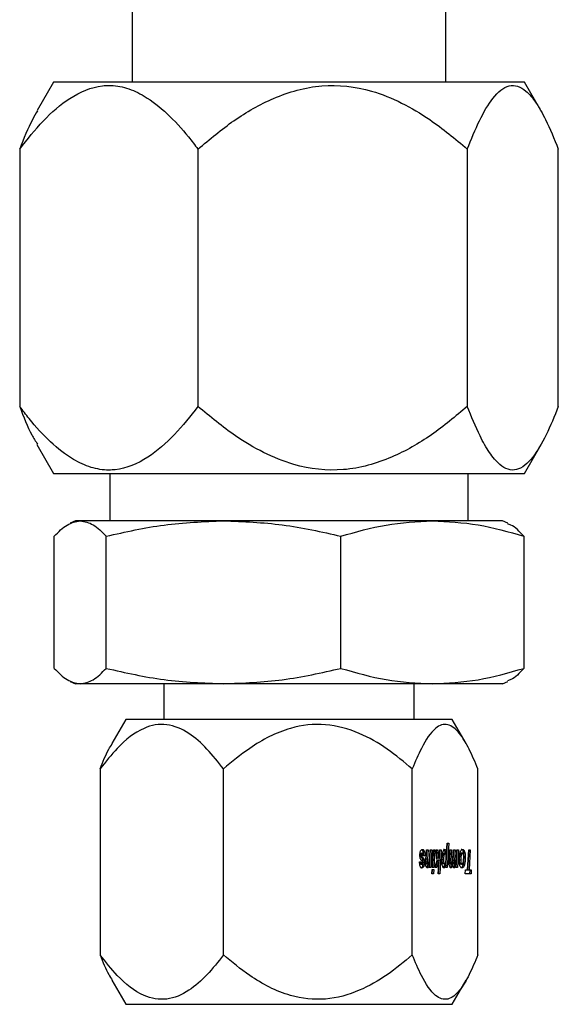
# Model space of a CAD drawing. Units: inches. Extents: x 0 to 2712, y 0 to 1980.
# Drawn here: x 403 to 404, y 164 to 167 of the extents above; entities that cross this region are included whole.
import ezdxf

# ---------------------------------------------------------------- set-up
doc = ezdxf.new("R2010")
doc.units = ezdxf.units.IN
doc.header["$LTSCALE"] = 96
doc.header["$MEASUREMENT"] = 0

# ---------------------------------------------------------------- blocks, each defined once
blk = doc.blocks.new('70K-MAX-02')
for p, q in [((402.937, 166.723), (402.937, 166.465)), ((403.763, 166.465), (403.763, 166.723)), ((402.73, 166.465), (402.6867, 166.39)), ((402.8793, 166.465), (402.73, 166.465)), ((403.97, 166.465), (402.8793, 166.465)), ((404.0133, 166.39), (403.97, 166.465)), ((402.6406, 166.2889), (402.6406, 165.6112)), ((403.1103, 166.2889), (403.1103, 165.6112)), ((403.8197, 166.2889), (403.8197, 165.6112)), ((404.0594, 165.6112), (404.0594, 166.2889)), ((402.686, 165.5112), (402.73, 165.435)), ((403.97, 165.435), (404.014, 165.5112)), ((402.73, 165.435), (403.97, 165.435)), ((402.8785, 165.435), (402.8785, 165.31)), ((403.8215, 165.31), (403.8215, 165.435)), ((402.7875, 165.31), (402.7738, 165.3036)), ((402.8001, 165.31), (402.7875, 165.31)), ((403.1778, 165.31), (402.8001, 165.31)), ((403.7276, 165.31), (403.1778, 165.31)), ((403.9125, 165.31), (403.7276, 165.31)), ((403.9262, 165.3036), (403.9125, 165.31)), ((402.7317, 164.9216), (402.7317, 165.2695)), ((402.8686, 164.9216), (402.8686, 165.2695)), ((403.4869, 164.9216), (403.4869, 165.2695)), ((403.9683, 165.2695), (403.9683, 164.9216)), ((402.7738, 164.8874), (402.7875, 164.881)), ((403.9125, 164.881), (403.9262, 164.8874)), ((402.8001, 164.881), (402.7875, 164.881)), ((403.1778, 164.881), (402.8001, 164.881)), ((403.0205, 164.881), (403.0205, 164.787)), ((403.7276, 164.881), (403.1778, 164.881)), ((403.6795, 164.787), (403.6795, 164.881)), ((403.9125, 164.881), (403.7276, 164.881)), ((402.92, 164.787), (402.8835, 164.7238)), ((403.78, 164.787), (402.92, 164.787)), ((403.8165, 164.7238), (403.78, 164.787)), ((402.8525, 164.6568), (402.8525, 164.1672)), ((403.1773, 164.1672), (403.1773, 164.6568)), ((403.6748, 164.1672), (403.6748, 164.6568)), ((403.8475, 164.1672), (403.8475, 164.6568)), ((403.7029, 164.4406), (403.7017, 164.4428)), ((403.7103, 164.4173), (403.712, 164.4436)), ((403.7115, 164.4204), (403.7129, 164.4436)), ((403.712, 164.4436), (403.7162, 164.4436)), ((403.7162, 164.4436), (403.7148, 164.4204)), ((403.7201, 164.3975), (403.7229, 164.4436)), ((403.7208, 164.4253), (403.722, 164.4436)), ((403.722, 164.4436), (403.7262, 164.4436)), ((403.7262, 164.4436), (403.7234, 164.3975)), ((403.7275, 164.3975), (403.7303, 164.4436)), ((403.7284, 164.3975), (403.7312, 164.4436)), ((403.7303, 164.4436), (403.7345, 164.4436)), ((403.7345, 164.4436), (403.7317, 164.3975)), ((403.7371, 164.4436), (403.7415, 164.4436)), ((403.7407, 164.4155), (403.7371, 164.4436)), ((403.7405, 164.423), (403.7382, 164.4436)), ((403.7415, 164.4436), (403.7438, 164.423)), ((403.7438, 164.3805), (403.7476, 164.4436)), ((403.7459, 164.4294), (403.7468, 164.4436)), ((403.7468, 164.4436), (403.7509, 164.4436)), ((403.7509, 164.4436), (403.7471, 164.3805)), ((403.7635, 164.3975), (403.7674, 164.4615)), ((403.7649, 164.4358), (403.7666, 164.4615)), ((403.7666, 164.4615), (403.7707, 164.4615)), ((403.7707, 164.4615), (403.7668, 164.3975)), ((403.7723, 164.4153), (403.774, 164.4436)), ((403.7733, 164.4161), (403.7749, 164.4436)), ((403.774, 164.4436), (403.7782, 164.4436)), ((403.7782, 164.4436), (403.7766, 164.4161)), ((403.7819, 164.4221), (403.7832, 164.4436)), ((403.7825, 164.4167), (403.7842, 164.4436)), ((403.7832, 164.4436), (403.7874, 164.4436)), ((403.7874, 164.4436), (403.7858, 164.4167)), ((403.7904, 164.3975), (403.7932, 164.4436)), ((403.7908, 164.4193), (403.7923, 164.4436)), ((403.7923, 164.4436), (403.7965, 164.4436)), ((403.7965, 164.4436), (403.7937, 164.3975)), ((403.82, 164.3911), (403.8233, 164.4436)), ((403.8211, 164.3911), (403.8243, 164.4436)), ((403.8233, 164.4436), (403.8276, 164.4436)), ((403.8276, 164.4436), (403.8244, 164.3911)), ((403.6957, 164.4304), (403.699, 164.4304)), ((403.696, 164.4276), (403.6993, 164.4276)), ((403.6962, 164.4338), (403.6995, 164.4338)), ((403.7001, 164.4228), (403.6968, 164.426)), ((403.6968, 164.426), (403.7001, 164.426)), ((403.698, 164.4353), (403.7013, 164.4353)), ((403.7013, 164.4139), (403.6984, 164.4168)), ((403.7001, 164.426), (403.7034, 164.4228)), ((403.7001, 164.4228), (403.7034, 164.4228)), ((403.7022, 164.419), (403.7055, 164.419)), ((403.7029, 164.4406), (403.7062, 164.4406)), ((403.7079, 164.4278), (403.7037, 164.4278)), ((403.7115, 164.4204), (403.7148, 164.4204)), ((403.7343, 164.3975), (403.7407, 164.4155)), ((403.7361, 164.3975), (403.742, 164.4157)), ((403.7453, 164.4157), (403.7394, 164.3975)), ((403.7405, 164.423), (403.7438, 164.423)), ((403.742, 164.4157), (403.7453, 164.4157)), ((403.743, 164.3805), (403.7453, 164.4157)), ((403.7438, 164.423), (403.7459, 164.4294)), ((403.7569, 164.4173), (403.7536, 164.4173)), ((403.7581, 164.4293), (403.7548, 164.4293)), ((403.7611, 164.4343), (403.7579, 164.4343)), ((403.7616, 164.4358), (403.7649, 164.4358)), ((403.7733, 164.4161), (403.7766, 164.4161)), ((403.7825, 164.4167), (403.7858, 164.4167)), ((403.8024, 164.4163), (403.7991, 164.4163)), ((403.8036, 164.4294), (403.8003, 164.4294)), ((403.807, 164.4353), (403.8037, 164.4353)), ((403.8091, 164.4393), (403.8124, 164.4393)), ((403.8144, 164.4248), (403.8111, 164.4248)), ((403.694, 164.4118), (403.6982, 164.4118)), ((403.6959, 164.4068), (403.6992, 164.4068)), ((403.6973, 164.4057), (403.7006, 164.4057)), ((403.7017, 164.4003), (403.705, 164.4003)), ((403.7034, 164.4103), (403.7066, 164.4103)), ((403.7111, 164.4121), (403.7144, 164.4121)), ((403.7131, 164.4068), (403.7164, 164.4068)), ((403.7168, 164.406), (403.7201, 164.406)), ((403.7195, 164.3975), (403.7201, 164.406)), ((403.7234, 164.3975), (403.7195, 164.3975)), ((403.7264, 164.3805), (403.7271, 164.3916)), ((403.7271, 164.3916), (403.7313, 164.3916)), ((403.7274, 164.3805), (403.7281, 164.3916)), ((403.7317, 164.3975), (403.7275, 164.3975)), ((403.7313, 164.3916), (403.7307, 164.3805)), ((403.7394, 164.3975), (403.7343, 164.3975)), ((403.76, 164.4068), (403.7567, 164.4068)), ((403.7576, 164.3977), (403.7609, 164.3977)), ((403.7601, 164.4045), (403.7634, 164.4045)), ((403.763, 164.3975), (403.7634, 164.4045)), ((403.7668, 164.3975), (403.763, 164.3975)), ((403.7731, 164.4116), (403.7764, 164.4116)), ((403.7747, 164.4068), (403.778, 164.4068)), ((403.7749, 164.3972), (403.7758, 164.3984)), ((403.7758, 164.3984), (403.779, 164.3984)), ((403.778, 164.4051), (403.7813, 164.4051)), ((403.7823, 164.4111), (403.7855, 164.4111)), ((403.7839, 164.4068), (403.7872, 164.4068)), ((403.787, 164.4055), (403.7903, 164.4055)), ((403.7898, 164.3975), (403.7903, 164.4055)), ((403.7937, 164.3975), (403.7898, 164.3975)), ((403.8032, 164.4085), (403.8, 164.4085)), ((403.8055, 164.4057), (403.8023, 164.4057)), ((403.8086, 164.404), (403.8119, 164.404)), ((403.8142, 164.3805), (403.8149, 164.3911)), ((403.8149, 164.3911), (403.82, 164.3911)), ((403.8211, 164.3911), (403.8244, 164.3911)), ((403.8244, 164.3911), (403.8301, 164.3911)), ((403.8262, 164.3805), (403.8268, 164.3911)), ((403.8301, 164.3911), (403.8295, 164.3805)), ((403.7307, 164.3805), (403.7264, 164.3805)), ((403.7471, 164.3805), (403.743, 164.3805)), ((403.8295, 164.3805), (403.8142, 164.3805)), ((402.8835, 164.1002), (402.92, 164.037)), ((403.78, 164.037), (403.8165, 164.1002)), ((402.92, 164.037), (403.4248, 164.037)), ((403.4248, 164.037), (403.78, 164.037))]:
    blk.add_line(p, q)
for points, knots in [([(402.6406, 166.2889), (402.6609, 166.3144), (402.7017, 166.3659), (402.7737, 166.4289), (402.8346, 166.4544), (402.8855, 166.4572), (402.9231, 166.4514), (402.9753, 166.4272), (403.0304, 166.3835), (403.0762, 166.3332), (403.1021, 166.2996), (403.1103, 166.2889)], [0, 0, 0, 0, 0.148407, 0.299847, 0.467569, 0.499703, 0.588567, 0.68073, 0.808024, 0.938624, 1, 1, 1, 1]), ([(403.1103, 166.2889), (403.1412, 166.3148), (403.2029, 166.3664), (403.3109, 166.4285), (403.4358, 166.4638), (403.5539, 166.4503), (403.6477, 166.4118), (403.7332, 166.3611), (403.7875, 166.3158), (403.8197, 166.2889)], [0, 0, 0, 0, 0.150306, 0.300055, 0.464168, 0.629154, 0.736205, 0.843529, 1, 1, 1, 1]), ([(403.8197, 166.2889), (403.8301, 166.3148), (403.8509, 166.3664), (403.8875, 166.4285), (403.9296, 166.4638), (403.9695, 166.4503), (404.0013, 166.4118), (404.0301, 166.3611), (404.0485, 166.3158), (404.0594, 166.2889)], [0, 0, 0, 0, 0.150308, 0.30005, 0.464165, 0.629153, 0.736202, 0.843523, 1, 1, 1, 1]), ([(402.6874, 166.3896), (402.6829, 166.382), (402.6661, 166.3539), (402.6514, 166.3164), (402.6406, 166.2889)], [0, 0, 0, 0, 0.26784, 1, 1, 1, 1]), ([(402.6406, 165.6112), (402.6509, 165.5844), (402.6654, 165.5465), (402.6824, 165.5198), (402.6874, 165.512)], [0, 0, 0, 0, 0.706382, 1, 1, 1, 1]), ([(403.1103, 165.6112), (403.0901, 165.5857), (403.0492, 165.5342), (402.9773, 165.4711), (402.9163, 165.4456), (402.8655, 165.4428), (402.8279, 165.4487), (402.7756, 165.4728), (402.7206, 165.5166), (402.6747, 165.5669), (402.6489, 165.6004), (402.6406, 165.6112)], [0, 0, 0, 0, 0.148407, 0.299847, 0.46757, 0.499712, 0.588568, 0.680731, 0.808024, 0.938624, 1, 1, 1, 1]), ([(403.8197, 165.6112), (403.7888, 165.5853), (403.7271, 165.5337), (403.619, 165.4716), (403.4942, 165.4362), (403.3761, 165.4497), (403.2822, 165.4882), (403.1968, 165.539), (403.1425, 165.5843), (403.1103, 165.6112)], [0, 0, 0, 0, 0.150306, 0.300055, 0.464168, 0.629154, 0.736205, 0.843529, 1, 1, 1, 1]), ([(404.0594, 165.6112), (404.0489, 165.5853), (404.0281, 165.5337), (403.9916, 165.4716), (403.9494, 165.4362), (403.9095, 165.4497), (403.8778, 165.4882), (403.8489, 165.539), (403.8306, 165.5843), (403.8197, 165.6112)], [0, 0, 0, 0, 0.150307, 0.30006, 0.464175, 0.629152, 0.736201, 0.843532, 1, 1, 1, 1]), ([(402.7317, 165.2695), (402.7429, 165.2809), (402.7655, 165.3038), (402.7885, 165.308), (402.8001, 165.31)], [0, 0, 0, 0, 0.496967, 1, 1, 1, 1]), ([(402.8001, 165.31), (402.8116, 165.308), (402.8347, 165.3039), (402.8572, 165.281), (402.8686, 165.2695)], [0, 0, 0, 0, 0.496383, 1, 1, 1, 1]), ([(402.8686, 165.2695), (402.9193, 165.2809), (403.0212, 165.3038), (403.1254, 165.308), (403.1778, 165.31)], [0, 0, 0, 0, 0.496962, 1, 1, 1, 1]), ([(403.1778, 165.31), (403.2295, 165.308), (403.3337, 165.3039), (403.4356, 165.281), (403.4869, 165.2695)], [0, 0, 0, 0, 0.496389, 1, 1, 1, 1]), ([(403.4869, 165.2695), (403.5264, 165.2809), (403.6057, 165.3038), (403.6868, 165.308), (403.7276, 165.31)], [0, 0, 0, 0, 0.496952, 1, 1, 1, 1]), ([(403.7276, 165.31), (403.7679, 165.308), (403.849, 165.3039), (403.9284, 165.281), (403.9683, 165.2695)], [0, 0, 0, 0, 0.496383, 1, 1, 1, 1]), ([(403.9683, 165.2695), (403.9571, 165.2818), (403.943, 165.2974), (403.9285, 165.3011), (403.9254, 165.3019)], [0, 0, 0, 0, 0.7901473, 1, 1, 1, 1]), ([(402.7317, 164.9216), (402.7429, 164.9102), (402.7655, 164.8872), (402.7885, 164.8831), (402.8001, 164.881)], [0, 0, 0, 0, 0.496965, 1, 1, 1, 1]), ([(402.8001, 164.881), (402.8116, 164.883), (402.8347, 164.8871), (402.8572, 164.9101), (402.8686, 164.9216)], [0, 0, 0, 0, 0.496383, 1, 1, 1, 1]), ([(402.8686, 164.9216), (402.9193, 164.9102), (403.0212, 164.8872), (403.1254, 164.8831), (403.1778, 164.881)], [0, 0, 0, 0, 0.49696, 1, 1, 1, 1]), ([(403.1778, 164.881), (403.2295, 164.883), (403.3337, 164.8871), (403.4356, 164.9101), (403.4869, 164.9216)], [0, 0, 0, 0, 0.496389, 1, 1, 1, 1]), ([(403.4869, 164.9216), (403.5264, 164.9102), (403.6057, 164.8872), (403.6868, 164.8831), (403.7276, 164.881)], [0, 0, 0, 0, 0.49695, 1, 1, 1, 1]), ([(403.7276, 164.881), (403.7679, 164.883), (403.849, 164.8871), (403.9284, 164.9101), (403.9683, 164.9216)], [0, 0, 0, 0, 0.496383, 1, 1, 1, 1]), ([(403.9683, 164.9216), (403.9571, 164.9093), (403.943, 164.8937), (403.9285, 164.8899), (403.9254, 164.8891)], [0, 0, 0, 0, 0.790145, 1, 1, 1, 1]), ([(403.1773, 164.6568), (403.1632, 164.6749), (403.1349, 164.711), (403.0855, 164.7545), (403.0283, 164.7793), (402.9611, 164.7673), (402.9021, 164.7199), (402.8673, 164.6756), (402.8525, 164.6568)], [0, 0, 0, 0, 0.150406, 0.300242, 0.464467, 0.629558, 0.843435, 1, 1, 1, 1]), ([(403.6748, 164.6568), (403.6531, 164.6749), (403.6099, 164.711), (403.5341, 164.7545), (403.4465, 164.7793), (403.3436, 164.7673), (403.2533, 164.7199), (403.1999, 164.6756), (403.1773, 164.6568)], [0, 0, 0, 0, 0.150403, 0.300246, 0.464465, 0.629553, 0.84343, 1, 1, 1, 1]), ([(403.8475, 164.6568), (403.84, 164.6747), (403.825, 164.7107), (403.7988, 164.7544), (403.7682, 164.7793), (403.7325, 164.7673), (403.7012, 164.7199), (403.6826, 164.6756), (403.6748, 164.6568)], [0, 0, 0, 0, 0.1485949, 0.3002263, 0.4644485, 0.6295416, 0.8434158, 1, 1, 1, 1]), ([(402.8525, 164.6568), (402.8598, 164.6753), (402.8698, 164.7006), (402.8814, 164.7185), (402.8844, 164.7233)], [0, 0, 0, 0, 0.733618, 1, 1, 1, 1]), ([(403.6966, 164.4407), (403.697, 164.4415), (403.6981, 164.4437), (403.6998, 164.4448), (403.701, 164.4449), (403.7014, 164.4449)], [0, 0, 0, 0, 0.296174, 0.764196, 1, 1, 1, 1]), ([(403.7014, 164.4449), (403.7019, 164.4449), (403.7028, 164.4448), (403.7044, 164.4438), (403.7055, 164.4422), (403.7061, 164.4408), (403.7062, 164.4406)], [0, 0, 0, 0, 0.298149, 0.545904, 0.94887, 1, 1, 1, 1]), ([(403.7549, 164.4369), (403.7555, 164.4387), (403.7566, 164.4421), (403.7585, 164.4446), (403.7597, 164.4448), (403.7603, 164.4449)], [0, 0, 0, 0, 0.4111246, 0.7465358, 1, 1, 1, 1]), ([(403.7616, 164.4358), (403.7613, 164.4377), (403.7608, 164.4408), (403.7594, 164.4437), (403.7581, 164.4448), (403.7573, 164.4449), (403.757, 164.4449)], [0, 0, 0, 0, 0.353692, 0.593495, 0.832602, 1, 1, 1, 1]), ([(403.7603, 164.4449), (403.761, 164.4448), (403.7622, 164.4445), (403.7636, 164.4419), (403.7644, 164.4389), (403.7648, 164.4367), (403.7649, 164.4358)], [0, 0, 0, 0, 0.3531209, 0.5929822, 0.8323698, 1, 1, 1, 1]), ([(403.8006, 164.4366), (403.8011, 164.438), (403.8021, 164.4411), (403.8043, 164.4444), (403.8061, 164.4447), (403.8071, 164.4449)], [0, 0, 0, 0, 0.263259, 0.61109, 1, 1, 1, 1]), ([(403.8091, 164.4393), (403.8087, 164.4404), (403.8077, 164.443), (403.8057, 164.4447), (403.8044, 164.4449), (403.8038, 164.4449)], [0, 0, 0, 0, 0.29709, 0.692347, 1, 1, 1, 1]), ([(403.8071, 164.4449), (403.8076, 164.4449), (403.8091, 164.4447), (403.811, 164.4429), (403.812, 164.4403), (403.8124, 164.4393)], [0, 0, 0, 0, 0.294744, 0.73152, 1, 1, 1, 1]), ([(403.6948, 164.4295), (403.6948, 164.4306), (403.6949, 164.4332), (403.6954, 164.4371), (403.6961, 164.4395), (403.6965, 164.4406), (403.6966, 164.4407)], [0, 0, 0, 0, 0.2538099, 0.607243, 0.9563441, 1, 1, 1, 1]), ([(403.6959, 164.4209), (403.6957, 164.4216), (403.6953, 164.4232), (403.6949, 164.4262), (403.6948, 164.4285), (403.6948, 164.4295)], [0, 0, 0, 0, 0.2734855, 0.6734631, 1, 1, 1, 1]), ([(403.6957, 164.4304), (403.6957, 164.4307), (403.6957, 164.4316), (403.6959, 164.4328), (403.6961, 164.4335), (403.6962, 164.4338)], [0, 0, 0, 0, 0.279989, 0.641851, 1, 1, 1, 1]), ([(403.696, 164.4276), (403.696, 164.4278), (403.6958, 164.4284), (403.6957, 164.4293), (403.6957, 164.43), (403.6957, 164.4304)], [0, 0, 0, 0, 0.269745, 0.680437, 1, 1, 1, 1]), ([(403.6984, 164.4168), (403.6981, 164.4171), (403.6976, 164.4177), (403.6967, 164.4189), (403.6962, 164.4202), (403.6959, 164.4209)], [0, 0, 0, 0, 0.303332, 0.606676, 1, 1, 1, 1]), ([(403.6968, 164.426), (403.6967, 164.4261), (403.6965, 164.4263), (403.6963, 164.4269), (403.6961, 164.4274), (403.696, 164.4276)], [0, 0, 0, 0, 0.290664, 0.581651, 1, 1, 1, 1]), ([(403.6962, 164.4338), (403.6964, 164.4342), (403.6968, 164.435), (403.6975, 164.4353), (403.6979, 164.4353), (403.698, 164.4353)], [0, 0, 0, 0, 0.320229, 0.802046, 1, 1, 1, 1]), ([(403.6995, 164.4338), (403.6994, 164.4336), (403.6992, 164.4329), (403.699, 164.4317), (403.699, 164.4308), (403.699, 164.4304)], [0, 0, 0, 0, 0.2797175, 0.6808987, 1, 1, 1, 1]), ([(403.699, 164.4304), (403.699, 164.4301), (403.699, 164.4294), (403.6991, 164.4284), (403.6992, 164.4279), (403.6993, 164.4276)], [0, 0, 0, 0, 0.269996, 0.693229, 1, 1, 1, 1]), ([(403.6993, 164.4276), (403.6994, 164.4274), (403.6995, 164.4271), (403.6998, 164.4265), (403.7, 164.4262), (403.7001, 164.426)], [0, 0, 0, 0, 0.290449, 0.581744, 1, 1, 1, 1]), ([(403.7013, 164.4353), (403.7011, 164.4353), (403.7008, 164.4353), (403.7002, 164.435), (403.6998, 164.4344), (403.6996, 164.4339), (403.6995, 164.4338)], [0, 0, 0, 0, 0.315529, 0.572249, 0.935014, 1, 1, 1, 1]), ([(403.7022, 164.419), (403.7021, 164.4194), (403.7017, 164.4203), (403.701, 164.4217), (403.7005, 164.4224), (403.7001, 164.4228)], [0, 0, 0, 0, 0.268996, 0.538161, 1, 1, 1, 1]), ([(403.7037, 164.4278), (403.7037, 164.429), (403.7036, 164.4309), (403.7032, 164.4332), (403.7027, 164.4345), (403.702, 164.4352), (403.7016, 164.4353), (403.7013, 164.4353)], [0, 0, 0, 0, 0.307389, 0.482901, 0.660187, 0.817638, 1, 1, 1, 1]), ([(403.7034, 164.4103), (403.7033, 164.4112), (403.7033, 164.4134), (403.7029, 164.4164), (403.7024, 164.4182), (403.7022, 164.419)], [0, 0, 0, 0, 0.266765, 0.694997, 1, 1, 1, 1]), ([(403.7046, 164.4278), (403.7046, 164.4291), (403.7045, 164.4322), (403.7041, 164.4369), (403.7032, 164.4395), (403.7029, 164.4406)], [0, 0, 0, 0, 0.264117, 0.673474, 1, 1, 1, 1]), ([(403.7034, 164.4228), (403.7036, 164.4226), (403.704, 164.4221), (403.7048, 164.4209), (403.7052, 164.4197), (403.7055, 164.419)], [0, 0, 0, 0, 0.269012, 0.538, 1, 1, 1, 1]), ([(403.7055, 164.419), (403.7057, 164.4183), (403.7062, 164.4166), (403.7066, 164.4136), (403.7066, 164.4113), (403.7066, 164.4103)], [0, 0, 0, 0, 0.266809, 0.688468, 1, 1, 1, 1]), ([(403.7062, 164.4406), (403.7065, 164.4397), (403.7072, 164.4377), (403.7078, 164.4332), (403.7079, 164.4297), (403.7079, 164.4278)], [0, 0, 0, 0, 0.265745, 0.603925, 1, 1, 1, 1]), ([(403.71, 164.4092), (403.71, 164.41), (403.71, 164.4117), (403.7101, 164.4144), (403.7102, 164.4163), (403.7103, 164.4173)], [0, 0, 0, 0, 0.304565, 0.609607, 1, 1, 1, 1]), ([(403.7111, 164.4121), (403.7111, 164.4131), (403.7112, 164.415), (403.7113, 164.4177), (403.7114, 164.4195), (403.7115, 164.4204)], [0, 0, 0, 0, 0.353089, 0.676744, 1, 1, 1, 1]), ([(403.7148, 164.4204), (403.7147, 164.4194), (403.7146, 164.4175), (403.7145, 164.4148), (403.7144, 164.413), (403.7144, 164.4121)], [0, 0, 0, 0, 0.352316, 0.675796, 1, 1, 1, 1]), ([(403.7199, 164.4141), (403.72, 164.4154), (403.7203, 164.4178), (403.7206, 164.4216), (403.7208, 164.424), (403.7208, 164.4253)], [0, 0, 0, 0, 0.3429017, 0.6714371, 1, 1, 1, 1]), ([(403.7527, 164.416), (403.7528, 164.4181), (403.7528, 164.4222), (403.7533, 164.4295), (403.7543, 164.434), (403.7549, 164.4369)], [0, 0, 0, 0, 0.290882, 0.547654, 1, 1, 1, 1]), ([(403.7543, 164.4013), (403.754, 164.4026), (403.7532, 164.4058), (403.7528, 164.4111), (403.7527, 164.4147), (403.7527, 164.416)], [0, 0, 0, 0, 0.311616, 0.763265, 1, 1, 1, 1]), ([(403.7536, 164.4173), (403.7536, 164.4185), (403.7537, 164.4209), (403.754, 164.425), (403.7545, 164.4277), (403.7548, 164.4293)], [0, 0, 0, 0, 0.279634, 0.555181, 1, 1, 1, 1]), ([(403.7567, 164.4068), (403.7563, 164.4069), (403.7556, 164.407), (403.7547, 164.4083), (403.7541, 164.4102), (403.7537, 164.4134), (403.7536, 164.4158), (403.7536, 164.4173)], [0, 0, 0, 0, 0.224223, 0.378027, 0.532195, 0.721877, 1, 1, 1, 1]), ([(403.7548, 164.4293), (403.7551, 164.4304), (403.7556, 164.4324), (403.7568, 164.434), (403.7575, 164.4342), (403.7579, 164.4343)], [0, 0, 0, 0, 0.388798, 0.701468, 1, 1, 1, 1]), ([(403.7581, 164.4293), (403.7579, 164.4283), (403.7575, 164.4264), (403.757, 164.4223), (403.7569, 164.4193), (403.7569, 164.4173)], [0, 0, 0, 0, 0.279966, 0.536215, 1, 1, 1, 1]), ([(403.7569, 164.4173), (403.7569, 164.4157), (403.757, 164.4132), (403.7574, 164.41), (403.7581, 164.4081), (403.759, 164.407), (403.7596, 164.4068), (403.76, 164.4068)], [0, 0, 0, 0, 0.303288, 0.472572, 0.643391, 0.791449, 1, 1, 1, 1]), ([(403.7611, 164.4343), (403.7608, 164.4342), (403.76, 164.434), (403.7589, 164.4322), (403.7584, 164.4303), (403.7581, 164.4293)], [0, 0, 0, 0, 0.322279, 0.646025, 1, 1, 1, 1]), ([(403.7639, 164.4291), (403.7638, 164.43), (403.7635, 164.4316), (403.7628, 164.4333), (403.762, 164.4342), (403.7614, 164.4343), (403.7611, 164.4343)], [0, 0, 0, 0, 0.284151, 0.519202, 0.753818, 1, 1, 1, 1]), ([(403.7628, 164.4107), (403.7631, 164.4117), (403.7637, 164.4145), (403.7642, 164.419), (403.7642, 164.4223), (403.7642, 164.4234)], [0, 0, 0, 0, 0.281229, 0.745695, 1, 1, 1, 1]), ([(403.7642, 164.4234), (403.7642, 164.424), (403.7642, 164.4251), (403.7641, 164.427), (403.764, 164.4283), (403.7639, 164.4291)], [0, 0, 0, 0, 0.290449, 0.580552, 1, 1, 1, 1]), ([(403.7731, 164.4116), (403.7731, 164.412), (403.7731, 164.4129), (403.7732, 164.4144), (403.7732, 164.4155), (403.7733, 164.4161)], [0, 0, 0, 0, 0.292429, 0.585013, 1, 1, 1, 1]), ([(403.7766, 164.4161), (403.7765, 164.4157), (403.7765, 164.4148), (403.7764, 164.4133), (403.7764, 164.4122), (403.7764, 164.4116)], [0, 0, 0, 0, 0.293032, 0.585251, 1, 1, 1, 1]), ([(403.7808, 164.4119), (403.7809, 164.4129), (403.7813, 164.4149), (403.7816, 164.4183), (403.7818, 164.4208), (403.7819, 164.4221)], [0, 0, 0, 0, 0.30954, 0.618752, 1, 1, 1, 1]), ([(403.7823, 164.4111), (403.7823, 164.4117), (403.7823, 164.413), (403.7824, 164.4148), (403.7825, 164.4161), (403.7825, 164.4167)], [0, 0, 0, 0, 0.337444, 0.66874, 1, 1, 1, 1]), ([(403.7858, 164.4167), (403.7857, 164.4161), (403.7857, 164.4148), (403.7856, 164.413), (403.7856, 164.4117), (403.7855, 164.4111)], [0, 0, 0, 0, 0.336269, 0.667613, 1, 1, 1, 1]), ([(403.7899, 164.412), (403.79, 164.4126), (403.7902, 164.4138), (403.7905, 164.4163), (403.7907, 164.4181), (403.7908, 164.4193)], [0, 0, 0, 0, 0.269406, 0.537476, 1, 1, 1, 1]), ([(403.7982, 164.4164), (403.7982, 164.4184), (403.7983, 164.4238), (403.7991, 164.4309), (403.8002, 164.4351), (403.8006, 164.4366)], [0, 0, 0, 0, 0.273355, 0.742085, 1, 1, 1, 1]), ([(403.8002, 164.4016), (403.7999, 164.4028), (403.799, 164.4054), (403.7983, 164.4106), (403.7982, 164.4145), (403.7982, 164.4164)], [0, 0, 0, 0, 0.282911, 0.654241, 1, 1, 1, 1]), ([(403.7991, 164.4163), (403.7991, 164.4175), (403.7991, 164.4199), (403.7994, 164.4245), (403.8, 164.4275), (403.8003, 164.4294)], [0, 0, 0, 0, 0.262567, 0.524933, 1, 1, 1, 1]), ([(403.8, 164.4085), (403.7998, 164.4092), (403.7994, 164.4108), (403.7991, 164.4136), (403.7991, 164.4156), (403.7991, 164.4163)], [0, 0, 0, 0, 0.302015, 0.725427, 1, 1, 1, 1]), ([(403.8003, 164.4294), (403.8007, 164.4308), (403.8013, 164.4332), (403.8026, 164.4351), (403.8033, 164.4352), (403.8037, 164.4353)], [0, 0, 0, 0, 0.445933, 0.734893, 1, 1, 1, 1]), ([(403.8036, 164.4294), (403.8034, 164.4284), (403.803, 164.4263), (403.8025, 164.4219), (403.8024, 164.4185), (403.8024, 164.4163)], [0, 0, 0, 0, 0.262165, 0.524714, 1, 1, 1, 1]), ([(403.8024, 164.4163), (403.8024, 164.4155), (403.8024, 164.4134), (403.8027, 164.4106), (403.8031, 164.4091), (403.8032, 164.4085)], [0, 0, 0, 0, 0.2993819, 0.7617099, 1, 1, 1, 1]), ([(403.807, 164.4353), (403.8065, 164.4352), (403.8057, 164.435), (403.8045, 164.433), (403.804, 164.4307), (403.8036, 164.4294)], [0, 0, 0, 0, 0.294801, 0.591362, 1, 1, 1, 1]), ([(403.8092, 164.4328), (403.8091, 164.4332), (403.8086, 164.4343), (403.8078, 164.4352), (403.8072, 164.4353), (403.807, 164.4353)], [0, 0, 0, 0, 0.268341, 0.691827, 1, 1, 1, 1]), ([(403.8086, 164.404), (403.8091, 164.4057), (403.8102, 164.41), (403.811, 164.4173), (403.811, 164.4226), (403.8111, 164.4248)], [0, 0, 0, 0, 0.289486, 0.712149, 1, 1, 1, 1]), ([(403.809, 164.4115), (403.8092, 164.4127), (403.8096, 164.4152), (403.8101, 164.4199), (403.8102, 164.4234), (403.8102, 164.4256)], [0, 0, 0, 0, 0.282531, 0.564132, 1, 1, 1, 1]), ([(403.8111, 164.4248), (403.811, 164.4263), (403.811, 164.43), (403.8104, 164.4352), (403.8095, 164.4381), (403.8091, 164.4393)], [0, 0, 0, 0, 0.278941, 0.697533, 1, 1, 1, 1]), ([(403.8102, 164.4256), (403.8102, 164.4263), (403.8102, 164.4281), (403.8099, 164.4307), (403.8094, 164.4322), (403.8092, 164.4328)], [0, 0, 0, 0, 0.280593, 0.694398, 1, 1, 1, 1]), ([(403.8144, 164.4248), (403.8143, 164.4226), (403.8142, 164.417), (403.8134, 164.4096), (403.8123, 164.4055), (403.8119, 164.404)], [0, 0, 0, 0, 0.28799, 0.754197, 1, 1, 1, 1]), ([(403.8124, 164.4393), (403.8128, 164.4382), (403.8136, 164.4355), (403.8142, 164.4304), (403.8143, 164.4265), (403.8144, 164.4248)], [0, 0, 0, 0, 0.279851, 0.669717, 1, 1, 1, 1]), ([(403.7005, 164.3961), (403.6995, 164.3963), (403.6979, 164.3965), (403.696, 164.3991), (403.6949, 164.4025), (403.6942, 164.4069), (403.6941, 164.4101), (403.694, 164.4118)], [0, 0, 0, 0, 0.309634, 0.483164, 0.658216, 0.811421, 1, 1, 1, 1]), ([(403.6959, 164.4068), (403.6958, 164.4071), (403.6954, 164.408), (403.6951, 164.4098), (403.695, 164.4112), (403.6949, 164.4118)], [0, 0, 0, 0, 0.250226, 0.680719, 1, 1, 1, 1]), ([(403.6973, 164.4057), (403.6971, 164.4058), (403.6969, 164.4058), (403.6964, 164.4061), (403.6961, 164.4065), (403.6959, 164.4068)], [0, 0, 0, 0, 0.268588, 0.535562, 1, 1, 1, 1]), ([(403.6972, 164.3961), (403.6977, 164.3962), (403.6986, 164.3963), (403.7001, 164.3973), (403.7011, 164.3988), (403.7017, 164.4002), (403.7017, 164.4003)], [0, 0, 0, 0, 0.301111, 0.546629, 0.948893, 1, 1, 1, 1]), ([(403.6982, 164.4118), (403.6983, 164.4112), (403.6984, 164.41), (403.6986, 164.4085), (403.6989, 164.4074), (403.6991, 164.407), (403.6992, 164.4068)], [0, 0, 0, 0, 0.3529718, 0.6175162, 0.8844196, 1, 1, 1, 1]), ([(403.6992, 164.4068), (403.6993, 164.4067), (403.6995, 164.4063), (403.7, 164.4059), (403.7003, 164.4058), (403.7006, 164.4057)], [0, 0, 0, 0, 0.267167, 0.534482, 1, 1, 1, 1]), ([(403.705, 164.4003), (403.7046, 164.3995), (403.7036, 164.3974), (403.702, 164.3963), (403.7009, 164.3962), (403.7005, 164.3961)], [0, 0, 0, 0, 0.304193, 0.755266, 1, 1, 1, 1]), ([(403.7006, 164.4057), (403.7007, 164.4058), (403.701, 164.4058), (403.7015, 164.4061), (403.7018, 164.4066), (403.7019, 164.4069)], [0, 0, 0, 0, 0.28487, 0.563916, 1, 1, 1, 1]), ([(403.7021, 164.4125), (403.702, 164.4127), (403.7019, 164.413), (403.7016, 164.4135), (403.7014, 164.4138), (403.7013, 164.4139)], [0, 0, 0, 0, 0.284896, 0.569011, 1, 1, 1, 1]), ([(403.7017, 164.4003), (403.702, 164.401), (403.7026, 164.4027), (403.7032, 164.4062), (403.7033, 164.409), (403.7034, 164.4103)], [0, 0, 0, 0, 0.268626, 0.647029, 1, 1, 1, 1]), ([(403.7019, 164.4069), (403.7021, 164.4073), (403.7023, 164.4078), (403.7025, 164.4089), (403.7025, 164.4095), (403.7025, 164.4098)], [0, 0, 0, 0, 0.471887, 0.784065, 1, 1, 1, 1]), ([(403.7025, 164.4098), (403.7025, 164.4101), (403.7025, 164.4107), (403.7023, 164.4117), (403.7022, 164.4122), (403.7021, 164.4125)], [0, 0, 0, 0, 0.277207, 0.662634, 1, 1, 1, 1]), ([(403.7066, 164.4103), (403.7066, 164.4093), (403.7066, 164.4069), (403.706, 164.4033), (403.7054, 164.4013), (403.705, 164.4003)], [0, 0, 0, 0, 0.269288, 0.626544, 1, 1, 1, 1]), ([(403.7113, 164.3996), (403.711, 164.4004), (403.7105, 164.4021), (403.7101, 164.4055), (403.71, 164.408), (403.71, 164.4092)], [0, 0, 0, 0, 0.286477, 0.658339, 1, 1, 1, 1]), ([(403.7131, 164.4068), (403.7127, 164.4068), (403.7122, 164.4069), (403.7116, 164.408), (403.7113, 164.4092), (403.7111, 164.4106), (403.7111, 164.4116), (403.7111, 164.4121)], [0, 0, 0, 0, 0.338616, 0.498402, 0.657954, 0.846914, 1, 1, 1, 1]), ([(403.7147, 164.3961), (403.7143, 164.3962), (403.7134, 164.3963), (403.7122, 164.3974), (403.7115, 164.3991), (403.7113, 164.3996)], [0, 0, 0, 0, 0.29071, 0.752475, 1, 1, 1, 1]), ([(403.7137, 164.3976), (403.7141, 164.3983), (403.7153, 164.3999), (403.7162, 164.4033), (403.7167, 164.4056), (403.7168, 164.406)], [0, 0, 0, 0, 0.348925, 0.888117, 1, 1, 1, 1]), ([(403.7144, 164.4121), (403.7144, 164.4114), (403.7145, 164.4103), (403.7147, 164.4087), (403.715, 164.4077), (403.7156, 164.4069), (403.7161, 164.4068), (403.7164, 164.4068)], [0, 0, 0, 0, 0.224905, 0.388182, 0.552393, 0.702883, 1, 1, 1, 1]), ([(403.7201, 164.406), (403.7195, 164.4038), (403.7187, 164.4), (403.7167, 164.3966), (403.7154, 164.3963), (403.7147, 164.3961)], [0, 0, 0, 0, 0.420442, 0.697281, 1, 1, 1, 1]), ([(403.7164, 164.4068), (403.7165, 164.4068), (403.7169, 164.4068), (403.7176, 164.4073), (403.718, 164.408), (403.7183, 164.4084)], [0, 0, 0, 0, 0.2614717, 0.5249346, 1, 1, 1, 1]), ([(403.7183, 164.4084), (403.7185, 164.4088), (403.7189, 164.4096), (403.7194, 164.4115), (403.7197, 164.4131), (403.7199, 164.4141)], [0, 0, 0, 0, 0.273295, 0.529203, 1, 1, 1, 1]), ([(403.7585, 164.3961), (403.758, 164.3962), (403.757, 164.3964), (403.7555, 164.3979), (403.7547, 164.4002), (403.7543, 164.4013)], [0, 0, 0, 0, 0.2741443, 0.6633865, 1, 1, 1, 1]), ([(403.7576, 164.3977), (403.7579, 164.3983), (403.7586, 164.3994), (403.7594, 164.4019), (403.7599, 164.4037), (403.7601, 164.4045)], [0, 0, 0, 0, 0.334705, 0.665763, 1, 1, 1, 1]), ([(403.7609, 164.3977), (403.7607, 164.3974), (403.7603, 164.397), (403.7595, 164.3963), (403.7589, 164.3962), (403.7585, 164.3961)], [0, 0, 0, 0, 0.259434, 0.517872, 1, 1, 1, 1]), ([(403.76, 164.4068), (403.7603, 164.4068), (403.7609, 164.4069), (403.7619, 164.408), (403.7625, 164.4096), (403.7628, 164.4106), (403.7628, 164.4107)], [0, 0, 0, 0, 0.249772, 0.603331, 0.951909, 1, 1, 1, 1]), ([(403.7634, 164.4045), (403.7632, 164.4037), (403.7627, 164.4019), (403.7619, 164.3995), (403.7612, 164.3983), (403.7609, 164.3977)], [0, 0, 0, 0, 0.331547, 0.660764, 1, 1, 1, 1]), ([(403.7721, 164.4089), (403.7721, 164.4094), (403.7721, 164.4106), (403.7722, 164.4127), (403.7722, 164.4143), (403.7723, 164.4153)], [0, 0, 0, 0, 0.262131, 0.524958, 1, 1, 1, 1]), ([(403.7735, 164.3994), (403.7732, 164.4), (403.7727, 164.4015), (403.7722, 164.4048), (403.7721, 164.4074), (403.7721, 164.4089)], [0, 0, 0, 0, 0.259972, 0.589704, 1, 1, 1, 1]), ([(403.7747, 164.4068), (403.7745, 164.4068), (403.7741, 164.4069), (403.7736, 164.4077), (403.7733, 164.4087), (403.7731, 164.4101), (403.7731, 164.4111), (403.7731, 164.4116)], [0, 0, 0, 0, 0.295264, 0.453607, 0.613218, 0.80664, 1, 1, 1, 1]), ([(403.7764, 164.3961), (403.7761, 164.3962), (403.7754, 164.3963), (403.7743, 164.3975), (403.7737, 164.3989), (403.7735, 164.3994)], [0, 0, 0, 0, 0.270813, 0.7326471, 1, 1, 1, 1]), ([(403.7758, 164.3984), (403.776, 164.3989), (403.7765, 164.3999), (403.7773, 164.402), (403.7777, 164.4039), (403.778, 164.4051)], [0, 0, 0, 0, 0.273545, 0.547576, 1, 1, 1, 1]), ([(403.7764, 164.4116), (403.7764, 164.4108), (403.7764, 164.4095), (403.7767, 164.4081), (403.7771, 164.4073), (403.7775, 164.4068), (403.7779, 164.4068), (403.778, 164.4068)], [0, 0, 0, 0, 0.312213, 0.471651, 0.631053, 0.822587, 1, 1, 1, 1]), ([(403.779, 164.3984), (403.7788, 164.3981), (403.7784, 164.3974), (403.7775, 164.3964), (403.7768, 164.3962), (403.7764, 164.3961)], [0, 0, 0, 0, 0.278505, 0.556058, 1, 1, 1, 1]), ([(403.778, 164.4068), (403.7782, 164.4068), (403.7787, 164.4069), (403.7793, 164.4075), (403.7797, 164.4083), (403.7798, 164.4086)], [0, 0, 0, 0, 0.26006, 0.742048, 1, 1, 1, 1]), ([(403.7813, 164.4051), (403.7811, 164.4044), (403.7808, 164.403), (403.7801, 164.4006), (403.7794, 164.3993), (403.779, 164.3984)], [0, 0, 0, 0, 0.273608, 0.546979, 1, 1, 1, 1]), ([(403.7798, 164.4086), (403.7799, 164.4089), (403.7801, 164.4094), (403.7805, 164.4104), (403.7807, 164.4113), (403.7808, 164.4119)], [0, 0, 0, 0, 0.272025, 0.545493, 1, 1, 1, 1]), ([(403.7854, 164.3961), (403.7849, 164.3963), (403.784, 164.3964), (403.7828, 164.3983), (403.7819, 164.4012), (403.7815, 164.4037), (403.7813, 164.4051)], [0, 0, 0, 0, 0.266416, 0.493084, 0.718874, 1, 1, 1, 1]), ([(403.7839, 164.4068), (403.7836, 164.4068), (403.7832, 164.4069), (403.7828, 164.4075), (403.7825, 164.4084), (403.7823, 164.4096), (403.7823, 164.4106), (403.7823, 164.4111)], [0, 0, 0, 0, 0.291173, 0.458396, 0.626485, 0.775909, 1, 1, 1, 1]), ([(403.7837, 164.3971), (403.7841, 164.3975), (403.7851, 164.3988), (403.7862, 164.402), (403.7868, 164.4047), (403.787, 164.4055)], [0, 0, 0, 0, 0.258079, 0.766984, 1, 1, 1, 1]), ([(403.7903, 164.4055), (403.7897, 164.4033), (403.7888, 164.3998), (403.787, 164.3967), (403.7859, 164.3963), (403.7854, 164.3961)], [0, 0, 0, 0, 0.46368, 0.717551, 1, 1, 1, 1]), ([(403.7855, 164.4111), (403.7856, 164.4106), (403.7856, 164.4096), (403.7858, 164.4084), (403.786, 164.4075), (403.7865, 164.4069), (403.7869, 164.4068), (403.7871, 164.4068), (403.7872, 164.4068)], [0, 0, 0, 0, 0.223959, 0.384366, 0.54675, 0.69609, 0.967196, 1, 1, 1, 1]), ([(403.7872, 164.4068), (403.7873, 164.4068), (403.7876, 164.4069), (403.7881, 164.4073), (403.7885, 164.4079), (403.7887, 164.4083)], [0, 0, 0, 0, 0.273502, 0.538756, 1, 1, 1, 1]), ([(403.7887, 164.4083), (403.7888, 164.4086), (403.7891, 164.4091), (403.7895, 164.4103), (403.7897, 164.4113), (403.7899, 164.412)], [0, 0, 0, 0, 0.267883, 0.537031, 1, 1, 1, 1]), ([(403.8023, 164.4057), (403.802, 164.4058), (403.8014, 164.4059), (403.8006, 164.4068), (403.8002, 164.408), (403.8, 164.4085)], [0, 0, 0, 0, 0.276329, 0.672083, 1, 1, 1, 1]), ([(403.8055, 164.3961), (403.805, 164.3962), (403.8036, 164.3964), (403.8017, 164.3982), (403.8006, 164.4007), (403.8002, 164.4016)], [0, 0, 0, 0, 0.28605, 0.73993, 1, 1, 1, 1]), ([(403.8032, 164.4085), (403.8034, 164.4081), (403.8038, 164.4069), (403.8046, 164.4059), (403.8052, 164.4058), (403.8055, 164.4057)], [0, 0, 0, 0, 0.276739, 0.651203, 1, 1, 1, 1]), ([(403.8052, 164.3978), (403.8058, 164.3983), (403.8071, 164.3995), (403.8081, 164.4024), (403.8086, 164.404)], [0, 0, 0, 0, 0.417968, 1, 1, 1, 1]), ([(403.8055, 164.4057), (403.806, 164.4059), (403.8069, 164.4061), (403.8081, 164.4081), (403.8087, 164.4104), (403.809, 164.4115)], [0, 0, 0, 0, 0.319306, 0.639611, 1, 1, 1, 1]), ([(403.8119, 164.404), (403.8114, 164.4027), (403.8103, 164.3995), (403.8081, 164.3966), (403.8064, 164.3963), (403.8055, 164.3961)], [0, 0, 0, 0, 0.278369, 0.645962, 1, 1, 1, 1]), ([(402.8525, 164.1672), (402.8598, 164.1487), (402.8698, 164.1235), (402.8814, 164.1055), (402.8844, 164.1008)], [0, 0, 0, 0, 0.733632, 1, 1, 1, 1]), ([(403.1773, 164.1672), (403.1632, 164.1491), (403.1349, 164.113), (403.0855, 164.0696), (403.0283, 164.0448), (402.9611, 164.0567), (402.9021, 164.1042), (402.8673, 164.1485), (402.8525, 164.1672)], [0, 0, 0, 0, 0.150403, 0.30024, 0.464466, 0.629558, 0.843434, 1, 1, 1, 1]), ([(403.6748, 164.1672), (403.6531, 164.1491), (403.6099, 164.113), (403.5341, 164.0696), (403.4465, 164.0448), (403.3436, 164.0567), (403.2533, 164.1042), (403.1999, 164.1485), (403.1773, 164.1672)], [0, 0, 0, 0, 0.150399, 0.300244, 0.464464, 0.629553, 0.843429, 1, 1, 1, 1]), ([(403.8475, 164.1672), (403.84, 164.1494), (403.825, 164.1133), (403.7988, 164.0696), (403.7682, 164.0448), (403.7325, 164.0567), (403.7012, 164.1042), (403.6826, 164.1485), (403.6748, 164.1672)], [0, 0, 0, 0, 0.148596, 0.300225, 0.464448, 0.629542, 0.843415, 1, 1, 1, 1])]:
    blk.add_open_spline(points, degree=3, knots=knots)

msp = doc.modelspace()

# ---------------------------------------------------------------- block references
msp.add_blockref('70K-MAX-02', (0, 0))

doc.saveas('drawing.dxf')
